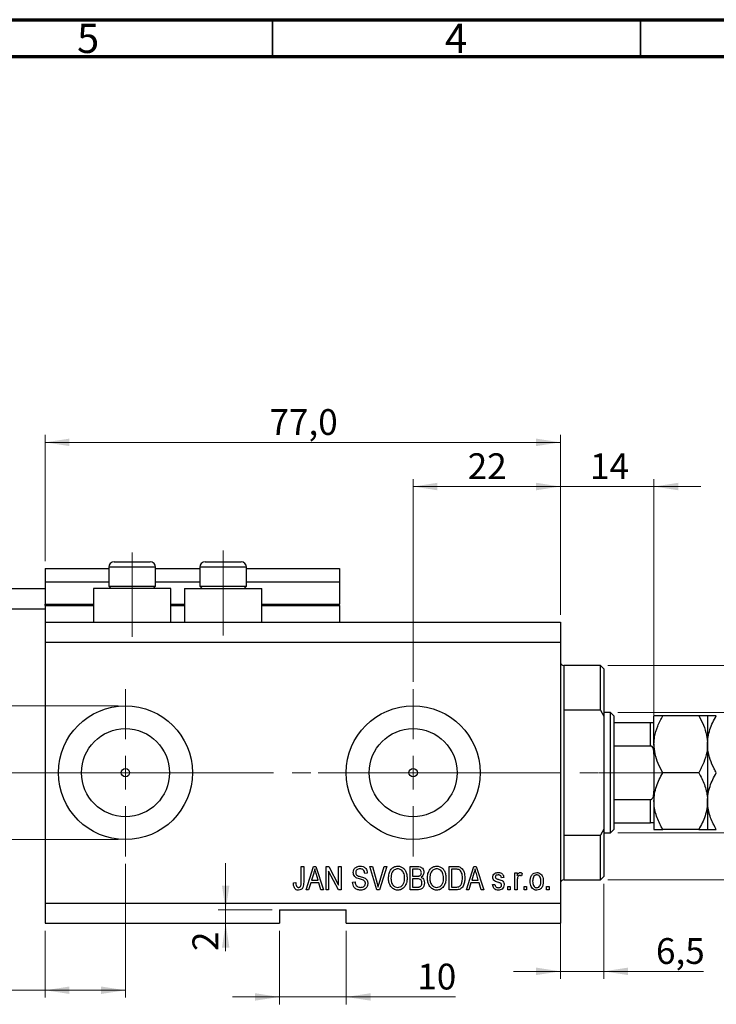
# Model space of a CAD drawing. Units: millimetres. Extents: x 15 to 616, y 5 to 415.
# Drawn here: x 368 to 462, y 281 to 415 of the extents above; entities that cross this region are included whole.
import ezdxf

# ---------------------------------------------------------------- set-up
doc = ezdxf.new("R2010")
doc.units = ezdxf.units.MM
doc.linetypes.add('CENTERX2', pattern=[20.32, 12.7, -2.54, 2.54, -2.54])
doc.styles.add('SLDTEXTSTYLE0', font='TXT', dxfattribs={"width": 0.75})
doc.dimstyles.new('SLDDIMSTYLE0', dxfattribs={"dimtxt": 3.5, "dimasz": 3.302, "dimexe": 0, "dimexo": 0.0625, "dimgap": 0.875, "dimtad": 1, "dimdec": 0, "dimlfac": 1.1, "dimrnd": 1e-09, "dimzin": 12, "dimdsep": 46, "dimtxsty": 'SLDTEXTSTYLE0', "dimsah": 1, "dimcen": 0.09, "dimadec": 0, "dimazin": 3, "dimtfac": 1, "dimtdec": 0, "dimtofl": 0, "dimtmove": 0, "dimatfit": 3, "dimfxl": 1, "dimfrac": 2, "dimtolj": 1, "dimtzin": 12, "dimarcsym": 0})
doc.dimstyles.new('SLDDIMSTYLE4', dxfattribs={"dimtxt": 3.5, "dimasz": 3.302, "dimexe": 0, "dimexo": 0.0625, "dimgap": 0.875, "dimtad": 1, "dimdec": 0, "dimlfac": 1.1, "dimrnd": 1e-09, "dimzin": 12, "dimdsep": 46, "dimtxsty": 'SLDTEXTSTYLE0', "dimsah": 1, "dimcen": 0.09, "dimadec": 0, "dimazin": 3, "dimtfac": 1, "dimtdec": 0, "dimtmove": 0, "dimatfit": 0, "dimfxl": 1, "dimfrac": 2, "dimtolj": 1, "dimtzin": 12, "dimarcsym": 0})
doc.dimstyles.new('SLDDIMSTYLE5', dxfattribs={"dimtxt": 3.5, "dimasz": 3.302, "dimexe": 0, "dimexo": 0.0625, "dimgap": 0.875, "dimtad": 1, "dimdec": 1, "dimlfac": 1.1, "dimrnd": 1e-09, "dimzin": 12, "dimdsep": 46, "dimtxsty": 'SLDTEXTSTYLE0', "dimsah": 1, "dimcen": 0.09, "dimadec": 0, "dimazin": 3, "dimtfac": 1, "dimtdec": 1, "dimtofl": 0, "dimtmove": 0, "dimatfit": 3, "dimfxl": 1, "dimfrac": 2, "dimtolj": 1, "dimtzin": 12, "dimarcsym": 0})
doc.dimstyles.new('SLDDIMSTYLE6', dxfattribs={"dimtxt": 3.5, "dimasz": 3.302, "dimexe": 0, "dimexo": 0.0625, "dimgap": 0.875, "dimtad": 1, "dimdec": 1, "dimlfac": 1.1, "dimrnd": 1e-09, "dimzin": 12, "dimdsep": 46, "dimtxsty": 'SLDTEXTSTYLE0', "dimsah": 1, "dimcen": 0.09, "dimadec": 0, "dimazin": 3, "dimtfac": 1, "dimtdec": 1, "dimtmove": 0, "dimatfit": 0, "dimfxl": 1, "dimfrac": 2, "dimtolj": 1, "dimtzin": 12, "dimarcsym": 0})

# ---------------------------------------------------------------- blocks, each defined once
blk = doc.blocks.new('_D_9')
at = {"color": 7, "linetype": 'Continuous', "lineweight": 0}
for p, q in [((382.04, 300.38), (382.04, 282.19)), ((371.13, 291.28), (371.13, 282.19)), ((371.13, 283.19), (354.36, 283.19)), ((382.04, 283.19), (371.13, 283.19))]:
    blk.add_line(p, q, dxfattribs=at)
at = {"color": 7, "linetype": 'Continuous', "lineweight": 18}
for points in [[(371.13, 283.19), (374.43, 282.69), (374.43, 283.7)], [(382.04, 283.19), (378.73, 283.7), (378.73, 282.69)]]:
    blk.add_solid(points, dxfattribs=at)
at = {"color": 7, "linetype": 'Continuous', "lineweight": 18, "insert": (354.36, 287.7), "char_height": 3.5, "attachment_point": 1, "style": 'SLDTEXTSTYLE0'}
blk.add_mtext('12,0', dxfattribs=at)
blk = doc.blocks.new('_D_10')
at = {"color": 7, "linetype": 'Continuous', "lineweight": 0}
for p, q in [((421.13, 325.1), (421.13, 352.6)), ((441.13, 334.19), (441.13, 352.6)), ((421.13, 351.6), (441.13, 351.6))]:
    blk.add_line(p, q, dxfattribs=at)
at = {"color": 7, "linetype": 'Continuous', "lineweight": 18}
for points in [[(421.13, 351.6), (424.43, 351.09), (424.43, 352.11)], [(441.13, 351.6), (437.83, 352.11), (437.83, 351.09)]]:
    blk.add_solid(points, dxfattribs=at)
at = {"color": 7, "linetype": 'Continuous', "lineweight": 18, "insert": (428.54, 356.11), "char_height": 3.5, "attachment_point": 1, "style": 'SLDTEXTSTYLE0'}
blk.add_mtext('22', dxfattribs=at)
blk = doc.blocks.new('_D_11')
at = {"color": 7, "linetype": 'Continuous', "lineweight": 0}
for p, q in [((402.95, 291.28), (402.95, 281.28)), ((412.04, 291.28), (412.04, 281.28)), ((402.95, 282.28), (396.6, 282.28)), ((402.95, 282.28), (412.04, 282.28)), ((412.04, 282.28), (426.86, 282.28))]:
    blk.add_line(p, q, dxfattribs=at)
at = {"color": 7, "linetype": 'Continuous', "lineweight": 18}
for points in [[(402.95, 282.28), (399.64, 282.79), (399.64, 281.78)], [(412.04, 282.28), (415.34, 281.78), (415.34, 282.79)]]:
    blk.add_solid(points, dxfattribs=at)
at = {"color": 7, "linetype": 'Continuous', "lineweight": 18, "insert": (421.69, 286.8), "char_height": 3.5, "attachment_point": 1, "style": 'SLDTEXTSTYLE0'}
blk.add_mtext('10', dxfattribs=at)
blk = doc.blocks.new('_D_12')
at = {"color": 7, "linetype": 'Continuous', "lineweight": 0}
for p, q in [((395.65, 294.1), (395.65, 300.45)), ((401.95, 294.1), (394.65, 294.1)), ((395.65, 294.1), (395.65, 292.28)), ((401.95, 292.28), (394.65, 292.28)), ((395.65, 292.28), (395.65, 288.52))]:
    blk.add_line(p, q, dxfattribs=at)
at = {"color": 7, "linetype": 'Continuous', "lineweight": 18}
for points in [[(395.65, 294.1), (396.16, 297.4), (395.15, 297.4)], [(395.65, 292.28), (395.15, 288.98), (396.16, 288.98)]]:
    blk.add_solid(points, dxfattribs=at)
at = {"color": 7, "linetype": 'Continuous', "lineweight": 18, "insert": (391.14, 288.52), "char_height": 3.5, "attachment_point": 1, "rotation": 90, "style": 'SLDTEXTSTYLE0'}
blk.add_mtext('2', dxfattribs=at)
blk = doc.blocks.new('_D_13')
at = {"color": 7, "linetype": 'Continuous', "lineweight": 0}
for p, q in [((357.25, 321.83), (357.25, 328.18)), ((381.04, 321.83), (356.25, 321.83)), ((357.25, 321.83), (357.25, 303.65)), ((381.04, 303.65), (356.25, 303.65)), ((357.25, 303.65), (357.25, 297.3))]:
    blk.add_line(p, q, dxfattribs=at)
at = {"color": 7, "linetype": 'Continuous', "lineweight": 18}
for points in [[(357.25, 321.83), (357.76, 325.13), (356.74, 325.13)], [(357.25, 303.65), (356.74, 300.35), (357.76, 300.35)]]:
    blk.add_solid(points, dxfattribs=at)
at = {"color": 7, "linetype": 'Continuous', "lineweight": 18, "insert": (352.74, 309.63), "char_height": 3.5, "attachment_point": 1, "rotation": 90, "style": 'SLDTEXTSTYLE0'}
blk.add_mtext('1/4', dxfattribs=at)
blk = doc.blocks.new('_D_14')
at = {"color": 7, "linetype": 'Continuous', "lineweight": 0}
for p, q in [((447.04, 297.65), (447.04, 284.76)), ((441.13, 295.83), (441.13, 284.76)), ((441.13, 285.76), (434.78, 285.76)), ((441.13, 285.76), (447.04, 285.76)), ((447.04, 285.76), (460.59, 285.76))]:
    blk.add_line(p, q, dxfattribs=at)
at = {"color": 7, "linetype": 'Continuous', "lineweight": 18}
for points in [[(441.13, 285.76), (437.83, 286.27), (437.83, 285.25)], [(447.04, 285.76), (450.34, 285.25), (450.34, 286.27)]]:
    blk.add_solid(points, dxfattribs=at)
at = {"color": 7, "linetype": 'Continuous', "lineweight": 18, "insert": (454.12, 290.27), "char_height": 3.5, "attachment_point": 1, "style": 'SLDTEXTSTYLE0'}
blk.add_mtext('6,5', dxfattribs=at)
blk = doc.blocks.new('_D_15')
at = {"color": 7, "linetype": 'Continuous', "lineweight": 0}
for p, q in [((441.13, 334.19), (441.13, 352.6)), ((453.85, 320.56), (453.85, 352.6)), ((441.13, 351.6), (434.78, 351.6)), ((441.13, 351.6), (453.85, 351.6)), ((453.85, 351.6), (460.2, 351.6))]:
    blk.add_line(p, q, dxfattribs=at)
at = {"color": 7, "linetype": 'Continuous', "lineweight": 18}
for points in [[(441.13, 351.6), (437.83, 352.11), (437.83, 351.09)], [(453.85, 351.6), (457.16, 351.09), (457.16, 352.11)]]:
    blk.add_solid(points, dxfattribs=at)
at = {"color": 7, "linetype": 'Continuous', "lineweight": 18, "insert": (445.16, 356.11), "char_height": 3.5, "attachment_point": 1, "style": 'SLDTEXTSTYLE0'}
blk.add_mtext('14', dxfattribs=at)
blk = doc.blocks.new('_D_16')
at = {"color": 7, "linetype": 'Continuous', "lineweight": 0}
for p, q in [((447.58, 327.28), (513.04, 327.28)), ((512.04, 298.19), (512.04, 327.28)), ((447.58, 298.19), (513.04, 298.19))]:
    blk.add_line(p, q, dxfattribs=at)
at = {"color": 7, "linetype": 'Continuous', "lineweight": 18}
for points in [[(512.04, 327.28), (511.53, 323.98), (512.54, 323.98)], [(512.04, 298.19), (512.54, 301.5), (511.53, 301.5)]]:
    blk.add_solid(points, dxfattribs=at)
at = {"color": 7, "linetype": 'Continuous', "lineweight": 18, "insert": (507.52, 310.15), "char_height": 3.5, "attachment_point": 1, "rotation": 90, "style": 'SLDTEXTSTYLE0'}
blk.add_mtext('32', dxfattribs=at)
blk = doc.blocks.new('_D_17')
at = {"color": 7, "linetype": 'Continuous', "lineweight": 0}
for p, q in [((518.04, 320.92), (518.04, 327.27)), ((448.95, 320.92), (519.04, 320.92)), ((518.04, 320.92), (518.04, 304.56)), ((448.95, 304.56), (519.04, 304.56)), ((518.04, 304.56), (518.04, 298.21))]:
    blk.add_line(p, q, dxfattribs=at)
at = {"color": 7, "linetype": 'Continuous', "lineweight": 18}
for points in [[(518.04, 320.92), (518.54, 324.22), (517.53, 324.22)], [(518.04, 304.56), (517.53, 301.25), (518.54, 301.25)]]:
    blk.add_solid(points, dxfattribs=at)
at = {"color": 7, "linetype": 'Continuous', "lineweight": 18, "char_height": 3.5, "attachment_point": 1, "rotation": 90, "style": 'SLDTEXTSTYLE0'}
for s, insert in [('18', (513.47, 311.86)), ('%%c', (513.52, 306.58))]:
    blk.add_mtext(s, dxfattribs=dict(at, insert=insert))
blk = doc.blocks.new('_D_18')
at = {"color": 7, "linetype": 'Continuous', "lineweight": 0}
for p, q in [((371.13, 341.47), (371.13, 358.6)), ((441.13, 334.19), (441.13, 358.6)), ((371.13, 357.6), (441.13, 357.6))]:
    blk.add_line(p, q, dxfattribs=at)
at = {"color": 7, "linetype": 'Continuous', "lineweight": 18}
for points in [[(371.13, 357.6), (374.43, 357.09), (374.43, 358.11)], [(441.13, 357.6), (437.83, 358.11), (437.83, 357.09)]]:
    blk.add_solid(points, dxfattribs=at)
at = {"color": 7, "linetype": 'Continuous', "lineweight": 18, "insert": (401.6, 362.11), "char_height": 3.5, "attachment_point": 1, "style": 'SLDTEXTSTYLE0'}
blk.add_mtext('77,0', dxfattribs=at)
blk = doc.blocks.new('SW_CENTERMARKSYMBOL_5')
at = {"color": 0, "linetype": 'Continuous', "lineweight": 18}
for p, q in [((0, 4.55), (0, 11.36)), ((0, 0), (0, 2.27)), ((-4.55, 0), (-11.36, 0)), ((0, 0), (-2.27, 0)), ((0, 0), (0, -2.27)), ((0, 0), (2.27, 0)), ((4.55, 0), (11.36, 0)), ((0, -4.55), (0, -11.36))]:
    blk.add_line(p, q, dxfattribs=at)
blk = doc.blocks.new('SW_CENTERMARKSYMBOL_6')
at = {"color": 0, "linetype": 'Continuous', "lineweight": 18}
for p, q in [((0, 4.55), (0, 11.36)), ((0, 0), (0, 2.27)), ((-4.55, 0), (-11.36, 0)), ((0, 0), (-2.27, 0)), ((0, 0), (0, -2.27)), ((0, 0), (2.27, 0)), ((4.55, 0), (11.36, 0)), ((0, -4.55), (0, -11.36))]:
    blk.add_line(p, q, dxfattribs=at)

msp = doc.modelspace()

# ---------------------------------------------------------------- linework, layer by layer
at = {"color": 7, "linetype": 'Continuous', "lineweight": 70}
for p, q in [((15, 415), (589, 415)), ((20, 410), (584, 410))]:
    msp.add_line(p, q, dxfattribs=at)
at = {"color": 7, "linetype": 'Continuous', "lineweight": 35}
for p, q in [((402, 410), (402, 415)), ((452, 410), (452, 415))]:
    msp.add_line(p, q, dxfattribs=at)
at = {"color": 7, "linetype": 'CENTERX2', "lineweight": 18}
for p, q in [((382.9455, 331.1932), (382.9455, 342.6477)), ((395.3091, 331.375), (395.3091, 342.9277)), ((369.1273, 312.7386), (424.0364, 312.7386)), ((371.9643, 312.7386), (371.9643, 312.7734)), ((408.2182, 312.7386), (449.9455, 312.7386)), ((446.4, 312.7386), (455.4, 312.7386))]:
    msp.add_line(p, q, dxfattribs=at)
at = {"color": 7, "linetype": 'Continuous', "lineweight": 25}
for p, q in [((380.4909, 341.375), (381.7182, 341.375)), ((381.7182, 341.375), (385.4, 341.375)), ((392.8545, 341.375), (394.0818, 341.375)), ((394.0818, 341.375), (397.7636, 341.375)), ((371.1273, 340.4659), (379.7636, 340.4659)), ((371.1273, 340.4659), (371.1273, 338.6477)), ((379.7636, 340.6477), (379.7636, 338.0477)), ((386.1273, 338.0477), (386.1273, 340.6477)), ((386.1273, 340.4659), (392.1273, 340.4659)), ((392.1273, 340.6477), (392.1273, 338.0477)), ((398.4909, 338.0477), (398.4909, 340.6477)), ((398.4909, 340.4659), (411.1273, 340.4659)), ((411.1273, 340.4659), (411.1273, 338.6477)), ((371.1273, 338.6477), (379.7636, 338.6477)), ((371.1273, 338.6477), (371.1273, 335.6477)), ((386.1273, 338.6477), (392.1273, 338.6477)), ((398.4909, 338.6477), (411.1273, 338.6477)), ((411.1273, 338.6477), (411.1273, 335.6477)), ((363.8545, 337.7386), (371.1273, 337.7386)), ((377.6727, 337.7386), (377.6727, 333.1932)), ((388.2182, 337.7386), (377.6727, 337.7386)), ((379.7636, 338.0477), (380.0727, 337.7386)), ((379.7636, 338.0477), (381.3545, 338.0477)), ((381.3545, 338.0477), (386.1273, 338.0477)), ((385.8182, 337.7386), (386.1273, 338.0477)), ((388.2182, 333.1932), (388.2182, 337.7386)), ((390.0364, 337.7386), (390.0364, 333.1932)), ((390.0364, 337.7386), (400.5818, 337.7386)), ((392.1273, 338.0477), (392.4364, 337.7386)), ((392.1273, 338.0477), (393.7182, 338.0477)), ((393.7182, 338.0477), (398.4909, 338.0477)), ((398.1818, 337.7386), (398.4909, 338.0477)), ((400.5818, 333.1932), (400.5818, 337.7386)), ((371.1273, 335.4659), (371.1273, 335.6477)), ((411.1273, 335.4659), (411.1273, 335.6477)), ((363.8545, 335.0114), (371.1273, 335.0114)), ((371.1273, 335.4659), (371.1273, 333.1932)), ((371.1273, 335.4659), (377.6727, 335.4659)), ((388.2182, 335.4659), (390.0364, 335.4659)), ((400.5818, 335.4659), (411.1273, 335.4659)), ((411.1273, 335.4659), (411.1273, 333.1932)), ((371.1273, 333.1932), (441.1273, 333.1932)), ((371.1273, 333.1932), (371.1273, 330.4659)), ((441.1273, 333.1932), (441.1273, 330.4659)), ((371.1273, 330.4659), (371.1273, 295.0114)), ((371.1273, 330.4659), (441.1273, 330.4659)), ((441.1273, 330.4659), (441.1273, 295.0114)), ((446.5818, 327.2841), (441.5818, 327.2841)), ((447.0364, 326.8296), (446.5818, 327.2841)), ((446.5818, 321.2181), (446.5818, 327.2841)), ((447.0364, 326.8296), (447.0364, 320.4123)), ((441.5818, 321.2181), (441.5818, 304.2592)), ((446.5818, 321.2181), (441.5818, 321.2181)), ((446.5818, 321.2181), (447.0364, 320.4123)), ((447.9455, 320.9205), (447.0364, 320.9205)), ((448.4, 320.4659), (447.9455, 320.9205)), ((447.9455, 304.5568), (447.9455, 320.9205)), ((447.0364, 320.4123), (447.0364, 305.065)), ((448.4, 320.4659), (448.4, 319.5568)), ((453.8545, 316.6023), (453.8545, 320.4659)), ((459.9319, 320.4659), (455.05, 320.4659)), ((461.1273, 320.4659), (461.1273, 316.6023)), ((448.4, 319.5568), (448.4, 316.375)), ((448.4, 319.5568), (453.4, 319.5568)), ((453.4, 316.375), (453.4, 319.5568)), ((448.4, 316.375), (448.4, 309.1023)), ((448.4, 316.375), (453.4, 316.375)), ((453.8545, 316.6023), (453.8545, 308.875)), ((461.1273, 316.6023), (461.1273, 308.875)), ((459.9319, 312.7386), (455.05, 312.7386)), ((448.4, 309.1023), (448.4, 305.9205)), ((448.4, 309.1023), (453.4, 309.1023)), ((453.4, 305.9205), (453.4, 309.1023)), ((453.8545, 308.875), (453.8545, 305.0114)), ((461.1273, 308.875), (461.1273, 305.0114)), ((447.0364, 305.065), (446.5818, 304.2592)), ((447.0364, 305.065), (447.0364, 298.6477)), ((447.9455, 304.5568), (448.4, 305.0114)), ((448.4, 305.9205), (448.4, 305.0114)), ((448.4, 305.9205), (453.4, 305.9205)), ((459.9319, 305.0114), (455.05, 305.0114)), ((441.5818, 304.2592), (446.5818, 304.2592)), ((446.5818, 298.1932), (446.5818, 304.2592)), ((447.0364, 304.5568), (447.9455, 304.5568)), ((405.9207, 300.0114), (406.2512, 300.0114)), ((405.9207, 297.8265), (405.9207, 300.0114)), ((406.2512, 300.0114), (406.2512, 297.8516)), ((406.5818, 296.8296), (407.5981, 300.0114)), ((407.5981, 300.0114), (407.9203, 300.0114)), ((407.9203, 300.0114), (408.9372, 296.8296)), ((409.3091, 300.0114), (409.661, 300.0114)), ((409.3091, 296.8296), (409.3091, 300.0114)), ((409.661, 300.0114), (411.0033, 297.4752)), ((411.0033, 300.0114), (411.3339, 300.0114)), ((411.0033, 297.4752), (411.0033, 300.0114)), ((411.3339, 300.0114), (411.3339, 296.8296)), ((415.2498, 300.0114), (415.5901, 300.0114)), ((416.2015, 296.8296), (415.2498, 300.0114)), ((415.5901, 300.0114), (416.2267, 297.7031)), ((416.494, 297.7031), (417.2017, 300.0114)), ((417.5451, 300.0114), (416.5431, 296.8296)), ((417.2017, 300.0114), (417.5451, 300.0114)), ((420.714, 300.0114), (421.7006, 300.0114)), ((420.714, 296.8296), (420.714, 300.0114)), ((421.5857, 299.6395), (421.0446, 299.6395)), ((421.0446, 299.6395), (421.0446, 298.6891)), ((426.0033, 300.0114), (426.9001, 300.0114)), ((426.0033, 296.8296), (426.0033, 300.0114)), ((426.3339, 299.6395), (426.3339, 297.2015)), ((426.8924, 299.6395), (426.3339, 299.6395)), ((428.3587, 296.8296), (429.3749, 300.0114)), ((429.3749, 300.0114), (429.6971, 300.0114)), ((429.6971, 300.0114), (430.714, 296.8296)), ((407.6116, 299.0777), (407.3121, 298.1519)), ((408.2063, 298.1519), (407.9403, 299.0261)), ((410.9801, 296.8296), (409.6397, 299.3625)), ((409.6397, 299.3625), (409.6397, 296.8296)), ((414.8876, 299.1023), (414.557, 299.061)), ((421.0446, 298.6891), (421.6283, 298.6891)), ((421.6541, 298.3172), (421.0446, 298.3172)), ((421.0446, 298.3172), (421.0446, 297.2015)), ((429.3885, 299.0777), (429.0889, 298.1519)), ((429.9832, 298.1519), (429.7171, 299.0261)), ((433.4413, 298.5238), (433.1107, 298.4824)), ((434.9289, 299.1436), (435.2595, 299.1436)), ((434.9289, 296.8296), (434.9289, 299.1436)), ((435.2595, 299.1436), (435.2595, 298.7743)), ((435.962, 299.061), (435.838, 298.7304)), ((441.5818, 298.1932), (446.5818, 298.1932)), ((446.5818, 298.1932), (447.0364, 298.6477)), ((404.8463, 297.78), (405.1769, 297.8213)), ((407.2036, 297.78), (406.926, 296.8296)), ((408.3154, 297.78), (407.2036, 297.78)), ((407.3121, 298.1519), (408.2063, 298.1519)), ((408.5937, 296.8296), (408.3154, 297.78)), ((412.9041, 297.8626), (413.2347, 297.9039)), ((421.0446, 297.2015), (421.7006, 297.2015)), ((426.3339, 297.2015), (426.9014, 297.2015)), ((428.9804, 297.78), (428.7028, 296.8296)), ((430.0923, 297.78), (428.9804, 297.78)), ((429.0889, 298.1519), (429.9832, 298.1519)), ((430.3706, 296.8296), (430.0923, 297.78)), ((431.9124, 297.532), (432.243, 297.5734)), ((433.9785, 297.2841), (434.3091, 297.2841)), ((433.9785, 296.8296), (433.9785, 297.2841)), ((434.3091, 297.2841), (434.3091, 296.8296)), ((435.2595, 298.0292), (435.2595, 296.8296)), ((436.2099, 297.2841), (436.5405, 297.2841)), ((436.2099, 296.8296), (436.2099, 297.2841)), ((436.5405, 297.2841), (436.5405, 296.8296)), ((439.2678, 297.2841), (439.5983, 297.2841)), ((439.2678, 296.8296), (439.2678, 297.2841)), ((439.5983, 297.2841), (439.5983, 296.8296)), ((406.926, 296.8296), (406.5818, 296.8296)), ((408.9372, 296.8296), (408.5937, 296.8296)), ((409.6397, 296.8296), (409.3091, 296.8296)), ((411.3339, 296.8296), (410.9801, 296.8296)), ((416.5431, 296.8296), (416.2015, 296.8296)), ((421.6935, 296.8296), (420.714, 296.8296)), ((426.9415, 296.8296), (426.0033, 296.8296)), ((428.7028, 296.8296), (428.3587, 296.8296)), ((430.714, 296.8296), (430.3706, 296.8296)), ((434.3091, 296.8296), (433.9785, 296.8296)), ((435.2595, 296.8296), (434.9289, 296.8296)), ((436.5405, 296.8296), (436.2099, 296.8296)), ((439.5983, 296.8296), (439.2678, 296.8296)), ((371.1273, 295.0114), (441.1273, 295.0114)), ((371.1273, 295.0114), (371.1273, 292.2841)), ((441.1273, 295.0114), (441.1273, 292.2841)), ((402.9455, 294.1023), (412.0364, 294.1023)), ((402.9455, 294.1023), (402.9455, 292.2841)), ((412.0364, 292.2841), (412.0364, 294.1023)), ((371.1273, 292.2841), (402.9455, 292.2841)), ((412.0364, 292.2841), (441.1273, 292.2841))]:
    msp.add_line(p, q, dxfattribs=at)
at = {"color": 8, "linetype": 'Continuous', "lineweight": 25}
for p, q in [((381.3545, 340.6477), (379.7636, 340.6477)), ((386.1273, 340.6477), (381.3545, 340.6477)), ((393.7182, 340.6477), (392.1273, 340.6477)), ((398.4909, 340.6477), (393.7182, 340.6477)), ((371.1273, 335.6477), (377.6727, 335.6477)), ((388.2182, 335.6477), (390.0364, 335.6477)), ((400.5818, 335.6477), (411.1273, 335.6477)), ((441.5818, 327.2841), (441.5818, 321.2181)), ((441.5818, 304.2592), (441.5818, 298.1932))]:
    msp.add_line(p, q, dxfattribs=at)
at = {"color": 7, "linetype": 'Continuous', "lineweight": 18}
msp.add_line((371.9643, 312.7386), (361.1993, 312.7386), dxfattribs=at)
at = {"color": 7, "linetype": 'Continuous', "lineweight": 25}
for centre, radius in [((382.0364, 312.7386), 9.0909), ((421.1273, 312.7386), 9.0909), ((382.0364, 312.7386), 5.9818), ((421.1273, 312.7386), 5.9818), ((382.0364, 312.7386), 0.5682), ((421.1273, 312.7386), 0.5682)]:
    msp.add_circle(centre, radius, dxfattribs=at)
for centre, radius, start, end in [((380.4909, 340.6477), 0.7273, 90, 180), ((385.4, 340.6477), 0.7273, 0, 90), ((392.8545, 340.6477), 0.7273, 90, 180), ((397.7636, 340.6477), 0.7273, 0, 90), ((441.5818, 327.7386), 0.4545, 180, 270), ((441.5818, 297.7386), 0.4545, 90, 180)]:
    msp.add_arc(centre, radius, start, end, dxfattribs=at)
for points, knots in [([(453.8545, 316.6023), (453.8728, 316.9451), (453.9173, 317.7818), (454.327, 319.0895), (454.787, 320.0103), (455.0494, 320.465), (455.05, 320.4659)], [0, 0, 0, 0, 0.25480519, 0.62187758, 0.99920519, 1, 1, 1, 1]), ([(455.05, 320.4659), (454.9054, 320.4659), (454.6156, 320.4659), (454.2627, 320.4659), (453.9981, 320.4659), (453.8704, 320.4659), (453.8586, 320.4659), (453.8545, 320.4659)], [0, 0, 0, 0, 0.21551669, 0.43222563, 0.65445667, 0.87968692, 1, 1, 1, 1]), ([(459.9319, 320.4659), (459.9343, 320.4616), (460.173, 320.0479), (460.6025, 319.1965), (461.0441, 317.9016), (461.1006, 317.0187), (461.1273, 316.6023)], [0, 0, 0, 0, 0.00356126, 0.34404278, 0.69059203, 1, 1, 1, 1]), ([(461.1273, 320.4659), (461.1102, 320.4659), (461.0758, 320.4659), (460.8094, 320.4659), (460.429, 320.4659), (460.0981, 320.4659), (459.9319, 320.4659)], [0, 0, 0, 0, 0.24957594, 0.50436005, 0.75104487, 1, 1, 1, 1]), ([(461.1273, 316.6023), (461.1439, 316.9346), (461.1776, 317.606), (461.4403, 318.591), (461.8202, 319.5506), (462.1547, 320.1599), (462.3227, 320.4659)], [0, 0, 0, 0, 0.24686505, 0.49877899, 0.74820743, 1, 1, 1, 1]), ([(462.3227, 320.4659), (462.0416, 320.4659), (461.6159, 320.4659), (461.2718, 320.4659), (461.143, 320.4659), (461.1313, 320.4659), (461.1273, 320.4659)], [0, 0, 0, 0, 0.43204302, 0.65434553, 0.87964822, 1, 1, 1, 1]), ([(453.4, 319.5568), (453.4258, 319.5568), (453.4831, 319.5568), (453.5752, 319.5568), (453.687, 319.5568), (453.8188, 319.5568), (453.8525, 319.5568), (453.8543, 319.5568), (453.8545, 319.5568)], [0, 0, 0, 0, 0.060007129, 0.133306658, 0.246447926, 0.45985721, 0.933971572, 1, 1, 1, 1]), ([(453.8545, 315.2694), (453.8471, 315.4662), (453.8372, 315.7314), (453.7356, 316.0698), (453.6442, 316.2426), (453.5262, 316.3428), (453.4545, 316.3724), (453.4112, 316.3745), (453.4, 316.375)], [0, 0, 0, 0, 0.45625362, 0.6151466, 0.8248978, 0.89899455, 0.97379454, 1, 1, 1, 1]), ([(455.05, 312.7386), (454.8323, 313.1444), (454.3933, 313.9626), (453.947, 315.2621), (453.8851, 316.1598), (453.8545, 316.6023)], [0, 0, 0, 0, 0.33279661, 0.67113142, 1, 1, 1, 1]), ([(461.1273, 316.6023), (461.1058, 316.233), (461.0562, 315.382), (460.6432, 314.0729), (460.171, 313.1872), (459.9319, 312.7386)], [0, 0, 0, 0, 0.27458448, 0.63264829, 1, 1, 1, 1]), ([(462.3227, 312.7386), (462.2228, 312.9171), (461.8981, 313.4973), (461.4504, 314.5305), (461.1631, 315.6584), (461.1365, 316.3586), (461.1273, 316.6023)], [0, 0, 0, 0, 0.147435938, 0.479467107, 0.818867435, 1, 1, 1, 1]), ([(453.8545, 308.875), (453.8716, 309.211), (453.906, 309.8899), (454.1724, 310.8782), (454.5528, 311.8337), (454.8837, 312.4361), (455.05, 312.7386)], [0, 0, 0, 0, 0.24957594, 0.50436005, 0.75104487, 1, 1, 1, 1]), ([(459.9319, 312.7386), (460.2129, 312.2094), (460.6386, 311.4078), (460.9827, 310.2599), (461.1115, 309.5018), (461.1232, 309.0369), (461.1273, 308.875)], [0, 0, 0, 0, 0.432043019, 0.654345529, 0.879648223, 1, 1, 1, 1]), ([(461.1273, 308.875), (461.1443, 309.211), (461.1788, 309.8899), (461.4452, 310.8782), (461.8256, 311.8337), (462.1565, 312.4361), (462.3227, 312.7386)], [0, 0, 0, 0, 0.24957594, 0.50436005, 0.75104487, 1, 1, 1, 1]), ([(453.4, 309.1023), (453.4258, 309.1051), (453.4831, 309.1114), (453.5752, 309.1691), (453.687, 309.3011), (453.8188, 309.6232), (453.8525, 309.9485), (453.8543, 310.1796), (453.8545, 310.2078)], [0, 0, 0, 0, 0.060007129, 0.133306658, 0.246447926, 0.45985721, 0.933971572, 1, 1, 1, 1]), ([(455.05, 305.0114), (454.7689, 305.5406), (454.3432, 306.3422), (453.9991, 307.4901), (453.8703, 308.2482), (453.8586, 308.7131), (453.8545, 308.875)], [0, 0, 0, 0, 0.43204302, 0.65434553, 0.87964822, 1, 1, 1, 1]), ([(461.1273, 308.875), (461.1102, 308.539), (461.0758, 307.8601), (460.8094, 306.8719), (460.429, 305.9163), (460.0981, 305.3139), (459.9319, 305.0114)], [0, 0, 0, 0, 0.24957594, 0.50436005, 0.75104487, 1, 1, 1, 1]), ([(462.3227, 305.0114), (462.0416, 305.5406), (461.6159, 306.3422), (461.2718, 307.4901), (461.143, 308.2482), (461.1313, 308.7131), (461.1273, 308.875)], [0, 0, 0, 0, 0.43204302, 0.65434553, 0.87964822, 1, 1, 1, 1]), ([(453.8545, 305.9205), (453.8471, 305.9205), (453.8372, 305.9205), (453.7356, 305.9205), (453.6442, 305.9205), (453.5262, 305.9205), (453.4545, 305.9205), (453.4112, 305.9205), (453.4, 305.9205)], [0, 0, 0, 0, 0.45625362, 0.6151466, 0.8248978, 0.89899455, 0.97379454, 1, 1, 1, 1]), ([(453.8545, 305.0114), (453.8716, 305.0114), (453.906, 305.0114), (454.1724, 305.0114), (454.5528, 305.0114), (454.8837, 305.0114), (455.05, 305.0114)], [0, 0, 0, 0, 0.24957594, 0.50436005, 0.75104487, 1, 1, 1, 1]), ([(459.9319, 305.0114), (460.2129, 305.0114), (460.6386, 305.0114), (460.9827, 305.0114), (461.1115, 305.0114), (461.1232, 305.0114), (461.1273, 305.0114)], [0, 0, 0, 0, 0.43204302, 0.65434553, 0.87964822, 1, 1, 1, 1]), ([(461.1273, 305.0114), (461.1443, 305.0114), (461.1788, 305.0114), (461.4452, 305.0114), (461.8256, 305.0114), (462.1565, 305.0114), (462.3227, 305.0114)], [0, 0, 0, 0, 0.24957594, 0.50436005, 0.75104487, 1, 1, 1, 1]), ([(407.7595, 299.6802), (407.7375, 299.5663), (407.6981, 299.363), (407.6381, 299.1649), (407.6116, 299.0777)], [0, 0, 0, 0, 0.55998945, 1, 1, 1, 1]), ([(407.9403, 299.0261), (407.9037, 299.1474), (407.8382, 299.364), (407.7836, 299.5836), (407.7595, 299.6802)], [0, 0, 0, 0, 0.560012154, 1, 1, 1, 1]), ([(412.9868, 299.1811), (413.0005, 299.3153), (413.0279, 299.5837), (413.2804, 299.8819), (413.5946, 300.034), (413.8048, 300.0465), (413.9101, 300.0527)], [0, 0, 0, 0, 0.27969664, 0.558853605, 0.779130196, 1, 1, 1, 1]), ([(413.921, 299.6808), (413.8375, 299.6765), (413.671, 299.6678), (413.46, 299.5529), (413.3352, 299.3701), (413.3233, 299.2389), (413.3174, 299.1733)], [0, 0, 0, 0, 0.280928814, 0.559976625, 0.779752418, 1, 1, 1, 1]), ([(413.9101, 300.0527), (414.054, 300.0408), (414.3411, 300.017), (414.6793, 299.7713), (414.8558, 299.4395), (414.877, 299.2148), (414.8876, 299.1023)], [0, 0, 0, 0, 0.28015527, 0.55906382, 0.77928471, 1, 1, 1, 1]), ([(414.557, 299.061), (414.5449, 299.1541), (414.5206, 299.3396), (414.3645, 299.5635), (414.1414, 299.6688), (413.9946, 299.6768), (413.921, 299.6808)], [0, 0, 0, 0, 0.2807568, 0.55929983, 0.7792108, 1, 1, 1, 1]), ([(417.7802, 298.3785), (417.7905, 298.5989), (417.811, 299.0385), (418.0777, 299.6052), (418.5226, 299.9891), (418.8692, 300.0315), (419.0424, 300.0527)], [0, 0, 0, 0, 0.28110222, 0.56066683, 0.78047553, 1, 1, 1, 1]), ([(419.045, 299.6808), (418.8933, 299.6593), (418.5897, 299.6162), (418.2643, 299.2624), (418.1269, 298.8262), (418.1161, 298.5245), (418.1107, 298.3733)], [0, 0, 0, 0, 0.24883752, 0.4980746, 0.74860378, 1, 1, 1, 1]), ([(419.0424, 300.0527), (419.1863, 300.0376), (419.474, 300.0073), (419.8437, 299.759), (420.1141, 299.3871), (420.2777, 298.9254), (420.2931, 298.5867), (420.3008, 298.4172)], [0, 0, 0, 0, 0.18633186, 0.3727323, 0.55935055, 0.77947506, 1, 1, 1, 1]), ([(419.8321, 299.1462), (419.7872, 299.2289), (419.6976, 299.3942), (419.4331, 299.6172), (419.1919, 299.6567), (419.045, 299.6808)], [0, 0, 0, 0, 0.28107138, 0.56211239, 1, 1, 1, 1]), ([(422.243, 299.1591), (422.2395, 299.2182), (422.2327, 299.3362), (422.1514, 299.5), (421.9332, 299.6528), (421.7292, 299.645), (421.5857, 299.6395)], [0, 0, 0, 0, 0.1872168, 0.37385775, 0.55969177, 1, 1, 1, 1]), ([(421.7006, 300.0114), (421.8273, 300.007), (422.0794, 299.9983), (422.3808, 299.7913), (422.5458, 299.5067), (422.5643, 299.3099), (422.5736, 299.2114)], [0, 0, 0, 0, 0.28080055, 0.55896774, 0.77946478, 1, 1, 1, 1]), ([(423.0694, 298.3785), (423.0797, 298.5989), (423.1003, 299.0385), (423.3669, 299.6052), (423.8119, 299.9891), (424.1585, 300.0315), (424.3317, 300.0527)], [0, 0, 0, 0, 0.28110222, 0.56066683, 0.78047553, 1, 1, 1, 1]), ([(424.3343, 299.6808), (424.1826, 299.6593), (423.879, 299.6162), (423.5536, 299.2624), (423.4161, 298.8262), (423.4054, 298.5245), (423.4, 298.3733)], [0, 0, 0, 0, 0.24883752, 0.4980746, 0.74860378, 1, 1, 1, 1]), ([(424.3317, 300.0527), (424.4755, 300.0376), (424.7632, 300.0073), (425.133, 299.759), (425.4034, 299.3871), (425.567, 298.9254), (425.5824, 298.5867), (425.5901, 298.4172)], [0, 0, 0, 0, 0.18633186, 0.3727323, 0.55935055, 0.77947506, 1, 1, 1, 1]), ([(425.1213, 299.1462), (425.0765, 299.2289), (424.9868, 299.3942), (424.7223, 299.6172), (424.4812, 299.6567), (424.3343, 299.6808)], [0, 0, 0, 0, 0.28107138, 0.56211239, 1, 1, 1, 1]), ([(427.3424, 299.5762), (427.2599, 299.5986), (427.1124, 299.6387), (426.9597, 299.6392), (426.8924, 299.6395)], [0, 0, 0, 0, 0.5590458, 1, 1, 1, 1]), ([(426.9001, 300.0114), (426.996, 300.0107), (427.167, 300.0096), (427.3332, 299.97), (427.4063, 299.9526)], [0, 0, 0, 0, 0.56030935, 1, 1, 1, 1]), ([(427.8215, 298.4424), (427.8183, 298.5637), (427.8119, 298.8062), (427.7322, 299.1352), (427.5824, 299.4174), (427.4223, 299.5234), (427.3424, 299.5762)], [0, 0, 0, 0, 0.28078021, 0.56105352, 0.78118776, 1, 1, 1, 1]), ([(427.4063, 299.9526), (427.5531, 299.8681), (427.848, 299.6983), (428.1086, 299.1301), (428.1356, 298.7005), (428.1521, 298.4379)], [0, 0, 0, 0, 0.27819542, 0.55877898, 1, 1, 1, 1]), ([(429.5364, 299.6802), (429.5143, 299.5663), (429.4749, 299.363), (429.4149, 299.1649), (429.3885, 299.0777)], [0, 0, 0, 0, 0.55998945, 1, 1, 1, 1]), ([(429.7171, 299.0261), (429.6805, 299.1474), (429.6151, 299.364), (429.5604, 299.5836), (429.5364, 299.6802)], [0, 0, 0, 0, 0.560012154, 1, 1, 1, 1]), ([(413.8449, 298.3068), (413.7242, 298.3408), (413.4839, 298.4084), (413.1826, 298.6003), (413.011, 298.8853), (412.9949, 299.0824), (412.9868, 299.1811)], [0, 0, 0, 0, 0.28114224, 0.56005608, 0.77986186, 1, 1, 1, 1]), ([(413.3174, 299.1733), (413.3203, 299.1073), (413.3255, 298.9894), (413.3921, 298.8929), (413.4213, 298.8505)], [0, 0, 0, 0, 0.56037359, 1, 1, 1, 1]), ([(413.4213, 298.8505), (413.5093, 298.7962), (413.667, 298.6989), (413.8472, 298.6572), (413.9269, 298.6387)], [0, 0, 0, 0, 0.55786597, 1, 1, 1, 1]), ([(414.6397, 297.7051), (414.6369, 297.7506), (414.6314, 297.8417), (414.5755, 297.969), (414.4829, 298.0718), (414.2451, 298.2096), (414.0228, 298.2636), (413.8449, 298.3068)], [0, 0, 0, 0, 0.1249721, 0.24981518, 0.37459751, 0.49957172, 1, 1, 1, 1]), ([(413.9269, 298.6387), (414.0318, 298.6139), (414.2191, 298.5695), (414.4, 298.5037), (414.4795, 298.4747)], [0, 0, 0, 0, 0.56013005, 1, 1, 1, 1]), ([(414.4795, 298.4747), (414.559, 298.4324), (414.7179, 298.3479), (414.9281, 298.0901), (414.9543, 297.857), (414.9702, 297.7148)], [0, 0, 0, 0, 0.2809661, 0.5614008, 1, 1, 1, 1]), ([(418.1024, 297.2873), (417.996, 297.4779), (417.8057, 297.8189), (417.788, 298.2073), (417.7802, 298.3785)], [0, 0, 0, 0, 0.55910248, 1, 1, 1, 1]), ([(418.1107, 298.3733), (418.1189, 298.2131), (418.1353, 297.8936), (418.3374, 297.4859), (418.6604, 297.2082), (418.9122, 297.1761), (419.0379, 297.1601)], [0, 0, 0, 0, 0.28098608, 0.56049835, 0.78047744, 1, 1, 1, 1]), ([(419.0379, 297.1601), (419.1482, 297.1715), (419.3688, 297.1942), (419.6455, 297.393), (419.8516, 297.6785), (419.9558, 298.0389), (419.9654, 298.2975), (419.9702, 298.4269)], [0, 0, 0, 0, 0.18625101, 0.37257584, 0.55918772, 0.77937867, 1, 1, 1, 1]), ([(419.9702, 298.4269), (419.9647, 298.5653), (419.9547, 298.8125), (419.8695, 299.0442), (419.8321, 299.1462)], [0, 0, 0, 0, 0.55994383, 1, 1, 1, 1]), ([(420.3008, 298.4172), (420.2903, 298.1885), (420.2715, 297.7804), (420.0667, 297.4289), (419.9767, 297.2744)], [0, 0, 0, 0, 0.56028483, 1, 1, 1, 1]), ([(421.6283, 298.6891), (421.6897, 298.6891), (421.7991, 298.6892), (421.9065, 298.7102), (421.9537, 298.7194)], [0, 0, 0, 0, 0.56032584, 1, 1, 1, 1]), ([(422.3256, 297.7612), (422.3172, 297.8556), (422.3004, 298.0435), (422.1126, 298.2544), (421.8743, 298.3124), (421.7276, 298.3156), (421.6541, 298.3172)], [0, 0, 0, 0, 0.28001866, 0.55815715, 0.77845978, 1, 1, 1, 1]), ([(421.9537, 298.7194), (422.0029, 298.7401), (422.1013, 298.7815), (422.2265, 298.936), (422.2367, 299.0745), (422.243, 299.1591)], [0, 0, 0, 0, 0.28064618, 0.56056091, 1, 1, 1, 1]), ([(422.5736, 299.2114), (422.5546, 299.06), (422.5206, 298.7892), (422.3109, 298.6193), (422.2184, 298.5444)], [0, 0, 0, 0, 0.55924132, 1, 1, 1, 1]), ([(422.2184, 298.5444), (422.2964, 298.5006), (422.4523, 298.4129), (422.6258, 298.1327), (422.6447, 297.9037), (422.6562, 297.7638)], [0, 0, 0, 0, 0.27986685, 0.56023772, 1, 1, 1, 1]), ([(423.3916, 297.2873), (423.2852, 297.4779), (423.095, 297.8189), (423.0772, 298.2073), (423.0694, 298.3785)], [0, 0, 0, 0, 0.559102481, 1, 1, 1, 1]), ([(423.4, 298.3733), (423.4082, 298.2131), (423.4245, 297.8936), (423.6267, 297.4859), (423.9497, 297.2082), (424.2014, 297.1761), (424.3272, 297.1601)], [0, 0, 0, 0, 0.28098608, 0.56049835, 0.78047744, 1, 1, 1, 1]), ([(424.3272, 297.1601), (424.4375, 297.1715), (424.6581, 297.1942), (424.9348, 297.393), (425.1408, 297.6785), (425.2451, 298.0389), (425.2547, 298.2975), (425.2595, 298.4269)], [0, 0, 0, 0, 0.186251011, 0.372575842, 0.559187724, 0.779378669, 1, 1, 1, 1]), ([(425.2595, 298.4269), (425.2539, 298.5653), (425.2439, 298.8125), (425.1588, 299.0442), (425.1213, 299.1462)], [0, 0, 0, 0, 0.559943833, 1, 1, 1, 1]), ([(425.5901, 298.4172), (425.5796, 298.1885), (425.5608, 297.7804), (425.356, 297.4289), (425.266, 297.2744)], [0, 0, 0, 0, 0.56028483, 1, 1, 1, 1]), ([(428.1521, 298.4379), (428.144, 298.2467), (428.128, 297.8649), (427.9644, 297.4067), (427.7437, 297.0931), (427.4268, 296.8633), (427.1355, 296.8431), (426.9415, 296.8296)], [0, 0, 0, 0, 0.25068075, 0.50075059, 0.62598392, 0.75088334, 1, 1, 1, 1]), ([(427.6949, 297.665), (427.7374, 297.8072), (427.8132, 298.0612), (427.8189, 298.3259), (427.8215, 298.4424)], [0, 0, 0, 0, 0.55956541, 1, 1, 1, 1]), ([(431.9537, 298.5251), (431.965, 298.6296), (431.9876, 298.8385), (432.1925, 299.0658), (432.4419, 299.1718), (432.6053, 299.1805), (432.6872, 299.1849)], [0, 0, 0, 0, 0.27953241, 0.55852687, 0.77897927, 1, 1, 1, 1]), ([(432.7647, 297.8155), (432.6601, 297.8479), (432.4515, 297.9127), (432.1648, 298.0323), (431.9815, 298.2655), (431.963, 298.4385), (431.9537, 298.5251)], [0, 0, 0, 0, 0.2812658, 0.56123034, 0.78045136, 1, 1, 1, 1]), ([(432.6988, 298.8544), (432.6034, 298.8495), (432.4602, 298.8423), (432.3068, 298.7131), (432.2918, 298.6187), (432.2843, 298.5716)], [0, 0, 0, 0, 0.50033729, 0.75056181, 1, 1, 1, 1]), ([(432.2843, 298.5716), (432.2904, 298.5279), (432.3015, 298.4499), (432.3621, 298.4008), (432.3889, 298.3791)], [0, 0, 0, 0, 0.55854718, 1, 1, 1, 1]), ([(432.3889, 298.3791), (432.4566, 298.3506), (432.5777, 298.2995), (432.7039, 298.2629), (432.7595, 298.2468)], [0, 0, 0, 0, 0.55955162, 1, 1, 1, 1]), ([(432.6872, 299.1849), (432.7917, 299.1768), (433.0002, 299.1605), (433.2628, 299.0058), (433.4004, 298.767), (433.4277, 298.605), (433.4413, 298.5238)], [0, 0, 0, 0, 0.28033567, 0.55953905, 0.77911247, 1, 1, 1, 1]), ([(433.1107, 298.4824), (433.1007, 298.5399), (433.0805, 298.6544), (432.9755, 298.7873), (432.8355, 298.8474), (432.7444, 298.852), (432.6988, 298.8544)], [0, 0, 0, 0, 0.28043676, 0.55914685, 0.77931345, 1, 1, 1, 1]), ([(432.7595, 298.2468), (432.8592, 298.2165), (433.0575, 298.1562), (433.3345, 298.0319), (433.4667, 297.7812), (433.4773, 297.617), (433.4826, 297.5346)], [0, 0, 0, 0, 0.2814474, 0.56018295, 0.77959932, 1, 1, 1, 1]), ([(435.2595, 298.7743), (435.3032, 298.8786), (435.3641, 299.0237), (435.5168, 299.1661), (435.6057, 299.1787), (435.6501, 299.1849)], [0, 0, 0, 0, 0.56097638, 0.78080339, 1, 1, 1, 1]), ([(435.3183, 298.5018), (435.2992, 298.4146), (435.2651, 298.2587), (435.2612, 298.0993), (435.2595, 298.0292)], [0, 0, 0, 0, 0.55988471, 1, 1, 1, 1]), ([(435.614, 298.7717), (435.5739, 298.7659), (435.4936, 298.7543), (435.3773, 298.6591), (435.3406, 298.5614), (435.3183, 298.5018)], [0, 0, 0, 0, 0.27988883, 0.56035138, 1, 1, 1, 1]), ([(435.838, 298.7304), (435.7971, 298.7434), (435.7241, 298.7666), (435.6476, 298.7701), (435.614, 298.7717)], [0, 0, 0, 0, 0.55997965, 1, 1, 1, 1]), ([(435.6501, 299.1849), (435.714, 299.1755), (435.8282, 299.1587), (435.921, 299.0909), (435.962, 299.061)], [0, 0, 0, 0, 0.55881592, 1, 1, 1, 1]), ([(437.0364, 297.9866), (437.043, 298.1437), (437.0561, 298.4569), (437.2346, 298.8672), (437.5538, 299.141), (437.8012, 299.1703), (437.9248, 299.1849)], [0, 0, 0, 0, 0.28119141, 0.56069897, 0.78043864, 1, 1, 1, 1]), ([(437.9164, 298.8544), (437.8687, 298.85), (437.7732, 298.8413), (437.6041, 298.7464), (437.3913, 298.4739), (437.3767, 298.1823), (437.3669, 297.9879)], [0, 0, 0, 0, 0.12539222, 0.25079872, 0.50065894, 1, 1, 1, 1]), ([(438.4826, 297.9879), (438.4728, 298.1851), (438.4581, 298.4809), (438.2354, 298.7526), (438.0614, 298.8426), (437.9648, 298.8504), (437.9164, 298.8544)], [0, 0, 0, 0, 0.49930547, 0.74900296, 0.87446942, 1, 1, 1, 1]), ([(437.9248, 299.1849), (438.0281, 299.1748), (438.2347, 299.1547), (438.4964, 298.9731), (438.6946, 298.7097), (438.7983, 298.3737), (438.8082, 298.1316), (438.8132, 298.0105)], [0, 0, 0, 0, 0.18635505, 0.3726815, 0.55928789, 0.77940345, 1, 1, 1, 1]), ([(405.0355, 297.0129), (404.9696, 297.1486), (404.8517, 297.3918), (404.8479, 297.661), (404.8463, 297.78)], [0, 0, 0, 0, 0.558133089, 1, 1, 1, 1]), ([(405.5326, 296.7882), (405.4234, 296.7967), (405.2284, 296.8117), (405.0944, 296.9515), (405.0355, 297.0129)], [0, 0, 0, 0, 0.56022224, 1, 1, 1, 1]), ([(405.1769, 297.8213), (405.1837, 297.6787), (405.1923, 297.5004), (405.2752, 297.303), (405.3464, 297.2224), (405.4412, 297.1689), (405.512, 297.163), (405.5475, 297.1601)], [0, 0, 0, 0, 0.50016334, 0.62533003, 0.75032979, 0.87507983, 1, 1, 1, 1]), ([(406.2512, 297.8516), (406.2477, 297.7301), (406.2408, 297.4873), (406.1708, 297.184), (406.0344, 296.9799), (405.841, 296.8231), (405.6558, 296.8022), (405.5326, 296.7882)], [0, 0, 0, 0, 0.250974411, 0.501188523, 0.6264118, 0.751565483, 1, 1, 1, 1]), ([(405.5475, 297.1601), (405.5885, 297.1637), (405.6705, 297.1707), (405.7695, 297.2326), (405.8416, 297.3105), (405.8655, 297.3704), (405.8774, 297.4003)], [0, 0, 0, 0, 0.27993612, 0.55968187, 0.77991943, 1, 1, 1, 1]), ([(405.8774, 297.4003), (405.8927, 297.4791), (405.9201, 297.62), (405.9205, 297.7633), (405.9207, 297.8265)], [0, 0, 0, 0, 0.55967148, 1, 1, 1, 1]), ([(413.9682, 296.7882), (413.8081, 296.8019), (413.4887, 296.8292), (413.1226, 297.1163), (412.9355, 297.4879), (412.9146, 297.7376), (412.9041, 297.8626)], [0, 0, 0, 0, 0.28006277, 0.55892679, 0.77917552, 1, 1, 1, 1]), ([(413.2347, 297.9039), (413.2492, 297.7926), (413.278, 297.5708), (413.4758, 297.3152), (413.7343, 297.1806), (413.9091, 297.167), (413.9966, 297.1601)], [0, 0, 0, 0, 0.280743132, 0.55914293, 0.77940956, 1, 1, 1, 1]), ([(414.9702, 297.7148), (414.9527, 297.5713), (414.9176, 297.2846), (414.6476, 296.9635), (414.3067, 296.8069), (414.0811, 296.7945), (413.9682, 296.7882)], [0, 0, 0, 0, 0.27954574, 0.558773002, 0.779038877, 1, 1, 1, 1]), ([(413.9966, 297.1601), (414.0857, 297.1653), (414.2635, 297.1755), (414.4862, 297.3012), (414.6212, 297.4948), (414.6335, 297.635), (414.6397, 297.7051)], [0, 0, 0, 0, 0.28085037, 0.55995872, 0.77976742, 1, 1, 1, 1]), ([(416.2267, 297.7031), (416.2517, 297.6098), (416.2962, 297.443), (416.3367, 297.2753), (416.3545, 297.2015)], [0, 0, 0, 0, 0.55999999, 1, 1, 1, 1]), ([(416.3545, 297.2015), (416.3789, 297.2956), (416.4224, 297.4636), (416.4721, 297.6299), (416.494, 297.7031)], [0, 0, 0, 0, 0.55998953, 1, 1, 1, 1]), ([(419.0405, 296.7882), (418.9372, 296.7953), (418.7307, 296.8093), (418.3835, 296.9594), (418.2089, 297.163), (418.1024, 297.2873)], [0, 0, 0, 0, 0.28049636, 0.5607765, 1, 1, 1, 1]), ([(419.9767, 297.2744), (419.8334, 297.1191), (419.5771, 296.8413), (419.2047, 296.8045), (419.0405, 296.7882)], [0, 0, 0, 0, 0.55906848, 1, 1, 1, 1]), ([(422.6562, 297.7638), (422.6436, 297.6207), (422.6185, 297.3353), (422.3808, 296.9858), (422.0307, 296.8407), (421.8062, 296.8333), (421.6935, 296.8296)], [0, 0, 0, 0, 0.280357064, 0.559274912, 0.778912264, 1, 1, 1, 1]), ([(421.7006, 297.2015), (421.7614, 297.2019), (421.8698, 297.2026), (421.9747, 297.2296), (422.0209, 297.2415)], [0, 0, 0, 0, 0.560357293, 1, 1, 1, 1]), ([(422.0209, 297.2415), (422.0748, 297.269), (422.1828, 297.3241), (422.306, 297.5109), (422.3182, 297.6663), (422.3256, 297.7612)], [0, 0, 0, 0, 0.280168166, 0.560191327, 1, 1, 1, 1]), ([(424.3298, 296.7882), (424.2265, 296.7953), (424.02, 296.8093), (423.6727, 296.9594), (423.4982, 297.163), (423.3916, 297.2873)], [0, 0, 0, 0, 0.28049636, 0.5607765, 1, 1, 1, 1]), ([(425.266, 297.2744), (425.1227, 297.1191), (424.8664, 296.8413), (424.494, 296.8045), (424.3298, 296.7882)], [0, 0, 0, 0, 0.559068478, 1, 1, 1, 1]), ([(426.9014, 297.2015), (426.994, 297.2046), (427.1786, 297.2109), (427.4308, 297.2933), (427.6039, 297.4661), (427.6646, 297.5987), (427.6949, 297.665)], [0, 0, 0, 0, 0.28074745, 0.55999954, 0.77970854, 1, 1, 1, 1]), ([(432.7007, 296.7882), (432.5877, 296.7965), (432.3621, 296.8129), (432.0187, 297.0672), (431.9527, 297.3557), (431.9124, 297.532)], [0, 0, 0, 0, 0.2811856, 0.56074038, 1, 1, 1, 1]), ([(432.243, 297.5734), (432.2549, 297.5052), (432.2786, 297.3692), (432.397, 297.2076), (432.5608, 297.1287), (432.6691, 297.1221), (432.7233, 297.1188)], [0, 0, 0, 0, 0.28058351, 0.55936754, 0.77941304, 1, 1, 1, 1]), ([(433.4826, 297.5346), (433.4718, 297.42), (433.45, 297.1912), (433.2387, 296.9328), (432.9698, 296.8041), (432.7905, 296.7935), (432.7007, 296.7882)], [0, 0, 0, 0, 0.27986681, 0.55893703, 0.77913777, 1, 1, 1, 1]), ([(432.7233, 297.1188), (432.7825, 297.122), (432.9003, 297.1282), (433.0474, 297.2118), (433.1393, 297.3384), (433.1478, 297.4313), (433.1521, 297.4778)], [0, 0, 0, 0, 0.28071166, 0.55981647, 0.7798135, 1, 1, 1, 1]), ([(433.0765, 297.6876), (433.0208, 297.7173), (432.921, 297.7704), (432.8125, 297.8017), (432.7647, 297.8155)], [0, 0, 0, 0, 0.5587486, 1, 1, 1, 1]), ([(433.1521, 297.4778), (433.1496, 297.5215), (433.1453, 297.5996), (433.0975, 297.6607), (433.0765, 297.6876)], [0, 0, 0, 0, 0.5601359, 1, 1, 1, 1]), ([(437.9248, 296.7882), (437.8201, 296.7986), (437.6106, 296.8194), (437.3459, 297.0052), (437.1498, 297.2762), (437.0502, 297.6182), (437.041, 297.8637), (437.0364, 297.9866)], [0, 0, 0, 0, 0.18629364, 0.37261159, 0.55918016, 0.77935543, 1, 1, 1, 1]), ([(437.3669, 297.9879), (437.3764, 297.7901), (437.3907, 297.4936), (437.6135, 297.2211), (437.7878, 297.1306), (437.8847, 297.1228), (437.9332, 297.1188)], [0, 0, 0, 0, 0.49935787, 0.749004, 0.87446937, 1, 1, 1, 1]), ([(438.8132, 298.0105), (438.807, 297.8513), (438.7945, 297.5339), (438.6232, 297.1141), (438.3011, 296.8329), (438.0502, 296.8031), (437.9248, 296.7882)], [0, 0, 0, 0, 0.28126678, 0.5607972, 0.78045922, 1, 1, 1, 1]), ([(437.9332, 297.1188), (437.981, 297.1232), (438.0767, 297.1319), (438.2446, 297.2293), (438.4586, 297.5005), (438.473, 297.7929), (438.4826, 297.9879)], [0, 0, 0, 0, 0.12537611, 0.25081328, 0.50057326, 1, 1, 1, 1])]:
    msp.add_open_spline(points, degree=3, knots=knots, dxfattribs=at)

# ---------------------------------------------------------------- block references
at = {"color": 7, "linetype": 'Continuous', "lineweight": 0}
for name, p in [('SW_CENTERMARKSYMBOL_5', (382.0364, 312.7386)), ('SW_CENTERMARKSYMBOL_6', (421.1273, 312.7386))]:
    msp.add_blockref(name, p, dxfattribs=at)

# ---------------------------------------------------------------- texts
at = {"color": 7, "linetype": 'Continuous', "lineweight": 0, "char_height": 3.9688, "attachment_point": 2, "style": 'SLDTEXTSTYLE0'}
for s, insert in [('5', (376.96, 414.4462)), ('4', (426.96, 414.4462))]:
    msp.add_mtext(s, dxfattribs=dict(at, insert=insert))

# ---------------------------------------------------------------- dimensions: what is measured, and where the dimension line sits
at = {"color": 7, "linetype": 'Continuous', "lineweight": 18}
for base, p1, p2, dimstyle, picture, middle in [((441.1273, 357.6), (371.1273, 340.4659), (441.1273, 333.1932), 'SLDDIMSTYLE5', '_D_18', (406.1273, 357.6)), ((441.1273, 351.6), (421.1273, 324.1023), (441.1273, 333.1932), 'SLDDIMSTYLE4', '_D_10', (431.1273, 351.6)), ((453.8545, 351.6), (441.1273, 333.1932), (453.8545, 319.5568), 'SLDDIMSTYLE4', '_D_15', (447.7476, 351.6)), ((371.1273, 283.1932), (382.0364, 301.375), (371.1273, 292.2841), 'SLDDIMSTYLE5', '_D_9', (358.8893, 283.1932)), ((447.0364, 285.763), (441.1273, 296.8296), (447.0364, 298.6477), 'SLDDIMSTYLE6', '_D_14', (457.3528, 285.763)), ((412.0364, 282.2841), (402.9455, 292.2841), (412.0364, 292.2841), 'SLDDIMSTYLE4', '_D_11', (424.2744, 282.2841))]:
    dim = msp.add_linear_dim(base=base, p1=p1, p2=p2, dimstyle=dimstyle, dxfattribs=at)
    dim.commit()
    dim.dimension.update_dxf_attribs({"geometry": picture, "text_midpoint": middle, "dimtype": 160})
for base, p1, p2, text, picture, middle in [((357.2485, 303.6477), (382.0364, 321.8296), (382.0364, 303.6477), '1/4', '_D_13', (357.2485, 313.2362)), ((518.0364, 304.5568), (447.9455, 320.9205), (447.9455, 304.5568), '%%c<>', '_D_17', (518.0364, 311.806))]:
    dim = msp.add_linear_dim(base=base, p1=p1, p2=p2, angle=90, text=text, dimstyle='SLDDIMSTYLE4', dxfattribs=at)
    dim.commit()
    dim.dimension.update_dxf_attribs({"geometry": picture, "text_midpoint": middle, "dimtype": 160})
for base, p1, p2, dimstyle, picture, middle in [((512.0364, 327.2841), (446.5818, 298.1932), (446.5818, 327.2841), 'SLDDIMSTYLE0', '_D_16', (512.0364, 312.7386)), ((395.6547, 292.2841), (402.9455, 294.1023), (402.9455, 292.2841), 'SLDDIMSTYLE4', '_D_12', (395.6547, 289.8124))]:
    dim = msp.add_linear_dim(base=base, p1=p1, p2=p2, angle=90, dimstyle=dimstyle, dxfattribs=at)
    dim.commit()
    dim.dimension.update_dxf_attribs({"geometry": picture, "text_midpoint": middle, "dimtype": 160})

doc.saveas('drawing.dxf')
